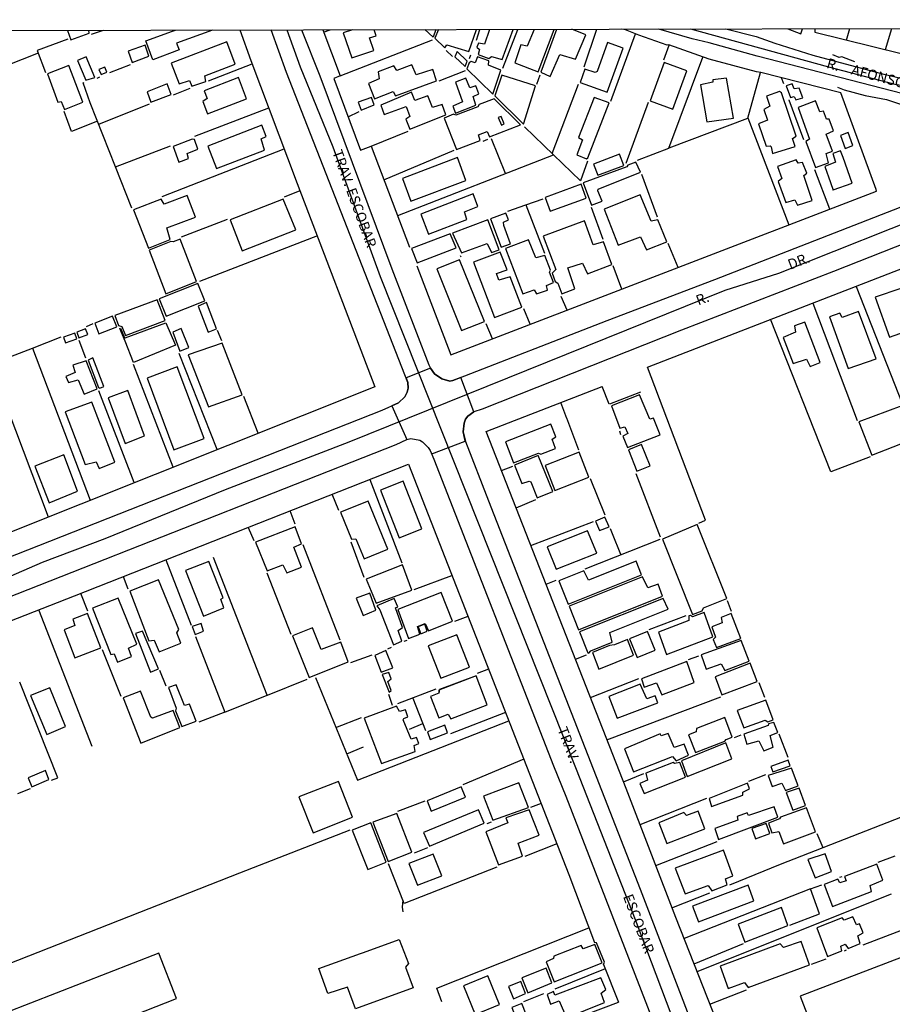
# Model space of a CAD drawing. Units: millimetres. Extents: x 175902 to 180726, y 1665955 to 1668736.
# Drawn here: x 177016 to 177230, y 1668490 to 1668731 of the extents above; entities that cross this region are included whole.
import ezdxf
from ezdxf.enums import TextEntityAlignment as Align

# ---------------------------------------------------------------- set-up
doc = ezdxf.new("R2010")
doc.units = ezdxf.units.MM
for name, color, linetype in [('V-CRUZAMENTO', 1, 'Continuous'), ('V-EDIFICACAO', 2, 'Continuous'), ('V-EIXO_DE_LOGRADOURO', 3, 'Continuous'), ('V-LOTE', 1, 'Continuous'), ('V-NOME_DOS_LOGRADOUROS', 7, 'Continuous'), ('V-QUADRA', 6, 'Continuous'), ('V-TESTADA', 141, 'Continuous'), ('V-VALETA', 6, 'Continuous'), ('X-LIMITE_5000', 7, 'Continuous')]:
    doc.layers.add(name, color=color, linetype=linetype)

msp = doc.modelspace()

# ---------------------------------------------------------------- linework, layer by layer
at = {"layer": 'V-CRUZAMENTO'}
msp.add_lwpolyline([(177127.34, 1668635.43), (177124.08, 1668643.8), (177122.18, 1668643.06), (177121.44, 1668642.97), (177119.45, 1668643.5), (177117.68, 1668644.71), (177116.66, 1668646.11), (177110.71, 1668643.78), (177111.16, 1668642.63), (177111.25, 1668641.23), (177111.01, 1668640.21), (177110.38, 1668639.08), (177108.85, 1668637.62), (177107.25, 1668636.91), (177110.89, 1668628.66), (177111.87, 1668628.92), (177114.05, 1668628.53), (177114.73, 1668628.13), (177116.15, 1668626.73), (177116.64, 1668625.99), (177117, 1668625.12), (177125.22, 1668628.29), (177124.71, 1668630.55), (177124.96, 1668632.7), (177125.3, 1668633.67), (177125.83, 1668634.37)], close=True, dxfattribs=at)
at = {"layer": 'V-EDIFICACAO'}
for points in [[(177027.84, 1668728.77), (177028.65, 1668726.46), (177033.18, 1668728.08), (177033.05, 1668728.78)], [(177063.33, 1668728.84), (177054.56, 1668725.67), (177055.23, 1668723.99), (177048.76, 1668721.52), (177047, 1668726.23), (177053.55, 1668728.57), (177054.26, 1668728.83)], [(177097.61, 1668728.92), (177095.34, 1668728.18), (177097.47, 1668722.04), (177102.87, 1668723.87), (177101.8, 1668726.92), (177103.43, 1668727.44), (177102.93, 1668728.93)], [(177118.01, 1668728.96), (177117.33, 1668727.1), (177115.32, 1668728.95)], [(177118.67, 1668728.96), (177117.75, 1668726.82), (177120.19, 1668724.46), (177120.66, 1668725.19), (177126.09, 1668723.63), (177127.92, 1668728.98)], [(177131.12, 1668728.99), (177129.93, 1668725.41), (177128.42, 1668725.64), (177128.04, 1668724.63), (177128.67, 1668724.06), (177128.38, 1668722.88), (177130.98, 1668721.89), (177131.65, 1668722.4), (177134.22, 1668721.63), (177136.95, 1668729)], [(177142.06, 1668729.01), (177140.39, 1668724.94), (177138.84, 1668725.23), (177137.3, 1668720.84), (177143.08, 1668718.62), (177146.97, 1668729.02)], [(177147.55, 1668729.02), (177143.67, 1668718.55), (177145.94, 1668717.47), (177148.35, 1668722.84), (177152.16, 1668721.76), (177154.7, 1668727.67), (177151.27, 1668729.03)]]:
    msp.add_lwpolyline(points, dxfattribs=at)
for points in [[(177053.24, 1668720.76), (177055.16, 1668715.67), (177057.73, 1668716.48), (177058.28, 1668715.11), (177061.69, 1668716.28), (177061.51, 1668717.66), (177068.93, 1668720.5), (177066.83, 1668725.95), (177053.24, 1668720.76)], [(177157.46, 1668718.74), (177157.01, 1668718.45), (177154.48, 1668719.29), (177153.3, 1668716.03), (177159.95, 1668713.64), (177163.82, 1668724.4), (177160.04, 1668725.78), (177157.46, 1668718.74)], [(177042.7, 1668723.66), (177043.72, 1668720.91), (177047.79, 1668722.46), (177046.84, 1668725.17), (177042.7, 1668723.66)], [(177123.25, 1668723.62), (177122.69, 1668722.31), (177125.14, 1668719.93), (177125.7, 1668721.22), (177123.25, 1668723.62)], [(177030.35, 1668721.39), (177032.38, 1668716.56), (177034.52, 1668717.23), (177032.42, 1668722.32), (177030.35, 1668721.39)], [(177128.16, 1668722.3), (177127.6, 1668720.83), (177126.61, 1668721.11), (177126.17, 1668720.86), (177125.62, 1668719.39), (177131.95, 1668713.18), (177133.89, 1668718.99), (177130.9, 1668720.27), (177130.96, 1668721.32), (177128.16, 1668722.3)], [(177028.22, 1668720.16), (177022.96, 1668718.13), (177025.5, 1668711.23), (177026.3, 1668711.34), (177027.1, 1668709.4), (177031.61, 1668711.19), (177028.22, 1668720.16)], [(177035.57, 1668719.19), (177036.09, 1668717.94), (177037.51, 1668718.51), (177036.99, 1668719.8), (177035.57, 1668719.19)], [(177113.23, 1668717.85), (177112.13, 1668720.35), (177108.44, 1668718.95), (177107.71, 1668720.05), (177103.9, 1668718.61), (177104.14, 1668716.92), (177101.55, 1668715.77), (177103.03, 1668711.99), (177107.53, 1668713.77), (177108.11, 1668712.72), (177118.17, 1668716.41), (177117.24, 1668719.23), (177113.23, 1668717.85)], [(177173.91, 1668720.92), (177170.46, 1668711.52), (177175.98, 1668709.49), (177179.45, 1668718.89), (177173.91, 1668720.92)], [(177061.34, 1668713.99), (177062.01, 1668712.06), (177061, 1668711.33), (177062.14, 1668708.35), (177071.69, 1668712.01), (177069.68, 1668717.21), (177061.34, 1668713.99)], [(177125.32, 1668717.08), (177122.78, 1668716.11), (177124.55, 1668711.29), (177122.18, 1668710.23), (177122.82, 1668708.55), (177127.82, 1668710.48), (177127.11, 1668712.56), (177128.54, 1668713.25), (177127.8, 1668715.17), (177126.3, 1668714.71), (177125.32, 1668717.08)], [(177134.13, 1668717.84), (177132.42, 1668712.72), (177139.44, 1668705.8), (177142.39, 1668715.16), (177134.13, 1668717.84)], [(177185.77, 1668716.7), (177185.82, 1668716.09), (177182.77, 1668715.42), (177184.35, 1668706.39), (177190.83, 1668707.31), (177189.17, 1668717.06), (177185.77, 1668716.7)], [(177047.33, 1668713.75), (177048.28, 1668711.2), (177053.22, 1668713.09), (177052.22, 1668715.68), (177047.33, 1668713.75)], [(177202.56, 1668713.45), (177202.14, 1668713.77), (177198.95, 1668712.7), (177199.7, 1668710.26), (177198.27, 1668709.41), (177199.15, 1668706.81), (177196.99, 1668705.9), (177198.83, 1668700.45), (177199.79, 1668700.5), (177200.06, 1668700.28), (177200.4, 1668698.61), (177205.9, 1668700.33), (177205.27, 1668702.28), (177206.16, 1668702.89), (177202.56, 1668713.45)], [(177206.94, 1668714.66), (177205.71, 1668714.5), (177205.16, 1668715.72), (177203.75, 1668715.21), (177204.76, 1668712.36), (177205.67, 1668712.58), (177206.09, 1668711.74), (177207.8, 1668712.29), (177206.94, 1668714.66)], [(177098.96, 1668711.21), (177099.72, 1668709.28), (177102.9, 1668710.52), (177102.23, 1668712.37), (177098.96, 1668711.21)], [(177117.17, 1668709.92), (177116.06, 1668712.74), (177112.86, 1668711.61), (177112.03, 1668713.64), (177104.52, 1668710.49), (177105.36, 1668708.17), (177110.74, 1668710.12), (177111.65, 1668707.71), (177110.68, 1668707.04), (177111.61, 1668704.56), (177120.49, 1668708.1), (177119.54, 1668710.67), (177117.17, 1668709.92)], [(177122.87, 1668708), (177122.31, 1668708.25), (177120.06, 1668707.31), (177123.1, 1668699.64), (177128.82, 1668701.8), (177128.42, 1668703.23), (177130.54, 1668704), (177131.12, 1668702.7), (177138.73, 1668705.67), (177132.31, 1668712.03), (177128.6, 1668710.67), (177128.29, 1668710.08), (177122.87, 1668708)], [(177156.75, 1668712.38), (177152.92, 1668702.58), (177153.93, 1668701.95), (177152.54, 1668698.3), (177154.84, 1668697.35), (177155.21, 1668697.57), (177160.39, 1668711.06), (177156.75, 1668712.38)], [(177210.94, 1668711.52), (177206.67, 1668709.91), (177209.47, 1668702.16), (177208.55, 1668701.61), (177210.9, 1668695.18), (177214.13, 1668696.37), (177213.51, 1668698.6), (177215.03, 1668699.24), (177213.51, 1668703.4), (177215.28, 1668704.2), (177214.22, 1668707.02), (177213.6, 1668707.04), (177212.84, 1668708.96), (177212.01, 1668708.85), (177210.94, 1668711.52)], [(177133.99, 1668707.72), (177133.26, 1668707.42), (177134.06, 1668705.54), (177134.7, 1668705.86), (177133.99, 1668707.72)], [(177062.23, 1668700.43), (177064.35, 1668694.93), (177076.1, 1668699.48), (177075.22, 1668702.2), (177076.45, 1668702.81), (177075.42, 1668705.55), (177062.23, 1668700.43)], [(177058.34, 1668702.12), (177053.71, 1668700.35), (177055.14, 1668696.54), (177057.51, 1668697.43), (177057.18, 1668698.68), (177059.8, 1668699.69), (177058.95, 1668702.08), (177058.34, 1668702.12)], [(177217.03, 1668703.01), (177218.13, 1668699.89), (177220.04, 1668700.59), (177218.93, 1668703.75), (177217.03, 1668703.01)], [(177214.56, 1668691.54), (177215.21, 1668689.71), (177215.23, 1668689.72), (177219.88, 1668691.41), (177217.67, 1668697.63), (177217.01, 1668699.3), (177215.16, 1668698.61), (177215.84, 1668696.49), (177213.16, 1668695.42), (177214.56, 1668691.53)], [(177109.83, 1668692.55), (177111.87, 1668686.94), (177125.35, 1668692.01), (177123.29, 1668697.63), (177109.83, 1668692.55)], [(177156.62, 1668696.07), (177157.68, 1668693.32), (177163.99, 1668695.72), (177162.92, 1668698.44), (177156.62, 1668696.07)], [(177206.63, 1668696.25), (177206.14, 1668697.08), (177201.58, 1668695.5), (177202.67, 1668692.49), (177201.79, 1668691.75), (177203.63, 1668686.63), (177205.88, 1668687.32), (177206.52, 1668685.97), (177210.1, 1668687.18), (177208.03, 1668693.24), (177208.75, 1668693.79), (177207.76, 1668696.4), (177206.63, 1668696.25)], [(177154.07, 1668691.5), (177156.12, 1668685.97), (177158.69, 1668686.95), (177157.64, 1668689.54), (177157.75, 1668689.89), (177168.12, 1668694.06), (177166.95, 1668696.53), (177164.99, 1668695.76), (177164.71, 1668695.39), (177154.07, 1668691.5)], [(177144.73, 1668687.87), (177145.94, 1668684.5), (177154.77, 1668687.75), (177153.58, 1668691.13), (177144.73, 1668687.87)], [(177044.06, 1668684.84), (177047.68, 1668675.48), (177052.97, 1668677.57), (177052.14, 1668680.44), (177059.21, 1668683.06), (177057.13, 1668688.38), (177051.55, 1668686.22), (177050.78, 1668687.49), (177044.06, 1668684.84)], [(177067.67, 1668682.37), (177070.65, 1668674.8), (177083.71, 1668679.93), (177080.68, 1668687.49), (177067.67, 1668682.37)], [(177114.34, 1668683.83), (177116.24, 1668678.92), (177125.56, 1668682.49), (177125.03, 1668684.38), (177128.32, 1668685.67), (177127.12, 1668688.76), (177114.34, 1668683.83)], [(177168, 1668688.55), (177159.16, 1668685.03), (177162.66, 1668676.2), (177168.09, 1668678.28), (177169.55, 1668675.06), (177174.52, 1668677.05), (177172.36, 1668682.45), (177170.71, 1668682.1), (177168, 1668688.55)], [(177122.11, 1668679.11), (177124.26, 1668674.3), (177130.59, 1668676.66), (177131.59, 1668674.39), (177133.51, 1668675.11), (177130.69, 1668682.43), (177122.11, 1668679.11)], [(177134.62, 1668681.01), (177134.58, 1668681.8), (177135.8, 1668682.39), (177135.14, 1668684.05), (177131.35, 1668682.68), (177134.01, 1668675.69), (177136.31, 1668676.53), (177134.62, 1668681.01)], [(177144.3, 1668678.41), (177147.35, 1668670.23), (177146.47, 1668669.33), (177147.24, 1668667.31), (177147.86, 1668666.92), (177148.82, 1668664.31), (177152.02, 1668665.49), (177150.3, 1668670.63), (177153.89, 1668671.82), (177155.15, 1668669.2), (177161.06, 1668671.49), (177159.03, 1668677.01), (177156.54, 1668676.29), (177154.36, 1668682.15), (177144.3, 1668678.41)], [(177055.48, 1668677.68), (177053.72, 1668677.01), (177053.16, 1668677.08), (177047.88, 1668674.99), (177051.97, 1668664.31), (177059.45, 1668667.33), (177055.48, 1668677.68)], [(177112.08, 1668675.37), (177113.41, 1668671.91), (177122.98, 1668675.54), (177121.48, 1668678.95), (177112.08, 1668675.37)], [(177140.7, 1668677.51), (177135.05, 1668675.4), (177139.26, 1668664.27), (177142.06, 1668665.32), (177142.67, 1668664.27), (177145.35, 1668665.23), (177145.11, 1668666.32), (177146.76, 1668667.05), (177145.83, 1668669.63), (177146.03, 1668670.07), (177144.68, 1668673.67), (177142.49, 1668673.1), (177140.7, 1668677.51)], [(177133.39, 1668667.68), (177132.88, 1668669.25), (177135.42, 1668670.2), (177133.73, 1668674.52), (177127.19, 1668672.04), (177132.37, 1668658.53), (177139.03, 1668661.02), (177136.23, 1668668.45), (177133.39, 1668667.68)], [(177123.77, 1668672.63), (177118.27, 1668670.42), (177124.28, 1668655.31), (177129.9, 1668657.53), (177123.77, 1668672.63)], [(177050.3, 1668663.06), (177051.98, 1668658.84), (177061.5, 1668662.61), (177059.8, 1668666.84), (177050.3, 1668663.06)], [(177225.48, 1668663.49), (177229.01, 1668653.74), (177234.04, 1668655.52), (177233.81, 1668656.84), (177234.98, 1668657.43), (177231.83, 1668665.58), (177225.48, 1668663.49)], [(177039.43, 1668659.03), (177040.32, 1668656.56), (177041.19, 1668656.32), (177042.07, 1668654.08), (177051.73, 1668657.74), (177049.78, 1668662.85), (177039.43, 1668659.03)], [(177061.87, 1668662.18), (177059.81, 1668661.32), (177062.3, 1668654.89), (177064.35, 1668655.77), (177061.87, 1668662.18)], [(177034.55, 1668657.15), (177035.52, 1668654.55), (177039.93, 1668656.21), (177038.89, 1668658.83), (177034.55, 1668657.15)], [(177217.47, 1668658.54), (177216.87, 1668659.56), (177214.32, 1668658.67), (177218.93, 1668646.01), (177225.73, 1668648.44), (177221.47, 1668659.97), (177217.47, 1668658.54)], [(177041.97, 1668653.52), (177051.95, 1668657.21), (177054.28, 1668651.76), (177044.01, 1668647.54), (177042.01, 1668652.73), (177040.65, 1668655.81), (177040.81, 1668655.88), (177041.83, 1668653.52), (177041.98, 1668653.52)], [(177208.27, 1668657.38), (177205.75, 1668656.45), (177206.02, 1668654.93), (177203.02, 1668653.63), (177205.45, 1668647.26), (177208.73, 1668648.34), (177209.57, 1668646.52), (177212.06, 1668647.53), (177208.27, 1668657.38)], [(177026.86, 1668653.69), (177027.39, 1668652.33), (177030.12, 1668653.3), (177029.64, 1668654.72), (177026.86, 1668653.69)], [(177030.13, 1668654.91), (177030.68, 1668653.53), (177032.84, 1668654.34), (177032.31, 1668655.72), (177030.13, 1668654.91)], [(177055.67, 1668655.85), (177053.61, 1668654.95), (177055.32, 1668650.26), (177057.59, 1668651.19), (177055.67, 1668655.85)], [(177057.43, 1668649.34), (177062.41, 1668636.63), (177070.59, 1668639.58), (177065.69, 1668652.25), (177057.43, 1668649.34)], [(177034.06, 1668648.68), (177032.94, 1668648.06), (177035.48, 1668641.41), (177035.8, 1668641.22), (177036.75, 1668641.63), (177034.06, 1668648.68)], [(177029.2, 1668646.84), (177029.73, 1668645.08), (177027.46, 1668644.08), (177028.08, 1668642.57), (177030.51, 1668643.29), (177031.93, 1668639.73), (177035.09, 1668641.03), (177032.46, 1668647.95), (177029.2, 1668646.84)], [(177054.7, 1668646.43), (177047.37, 1668643.64), (177053.92, 1668626.1), (177061.29, 1668628.92), (177054.7, 1668646.43)], [(177037.78, 1668638.88), (177041.97, 1668627.71), (177046.72, 1668629.54), (177042.61, 1668640.63), (177037.78, 1668638.88)], [(177167.87, 1668639.57), (177160.95, 1668636.9), (177163.03, 1668631.4), (177164.26, 1668631.74), (177165.01, 1668630.1), (177163.79, 1668629.46), (177164.91, 1668626.7), (177172.91, 1668629.81), (177171.3, 1668633.89), (177170.33, 1668633.62), (177167.87, 1668639.57)], [(177027.33, 1668635.44), (177032.21, 1668622.51), (177034.88, 1668623.16), (177035.64, 1668621.56), (177039.42, 1668623.08), (177033.82, 1668637.79), (177027.33, 1668635.44)], [(177221.54, 1668632.99), (177224.7, 1668624.87), (177235.15, 1668628.88), (177232.01, 1668636.94), (177221.54, 1668632.99)], [(177135.08, 1668628.07), (177137.03, 1668622.96), (177143.13, 1668625.33), (177143.72, 1668625.08), (177147.31, 1668626.48), (177146.5, 1668628.75), (177147.35, 1668629.28), (177146.12, 1668632.39), (177135.08, 1668628.07)], [(177165.11, 1668626.16), (177167.17, 1668620.88), (177170.42, 1668622.21), (177168.33, 1668627.45), (177165.11, 1668626.16)], [(177019.86, 1668622.14), (177023.4, 1668613.15), (177030.34, 1668616.01), (177026.98, 1668624.93), (177019.86, 1668622.14)], [(177143.06, 1668624.73), (177137.26, 1668622.38), (177139.05, 1668617.86), (177140.84, 1668618.49), (177141.24, 1668618.28), (177142.84, 1668614.42), (177146.63, 1668615.94), (177143.06, 1668624.73)], [(177144.73, 1668622.3), (177147.15, 1668616.17), (177155.46, 1668619.44), (177153.05, 1668625.54), (177144.73, 1668622.3)], [(177104.48, 1668616.24), (177109, 1668604.57), (177114.54, 1668606.83), (177110, 1668618.45), (177104.48, 1668616.24)], [(177101.44, 1668613.61), (177094.71, 1668610.87), (177097.34, 1668604.24), (177098.44, 1668604.35), (177100.5, 1668599.48), (177106.26, 1668601.85), (177101.44, 1668613.61)], [(177159.38, 1668609.65), (177157.08, 1668608.72), (177158.04, 1668606.4), (177160.39, 1668607.29), (177159.38, 1668609.65)], [(177173.43, 1668604.31), (177180.8, 1668585.85), (177183.17, 1668586.78), (177183.52, 1668587.5), (177189.22, 1668589.73), (177181.98, 1668607.83), (177173.43, 1668604.31)], [(177073.87, 1668603.57), (177076.69, 1668596.51), (177080.58, 1668597.99), (177081.55, 1668596), (177085.11, 1668597.41), (177083.29, 1668602.35), (177085.15, 1668603.14), (177083.62, 1668607.32), (177073.87, 1668603.57)], [(177145.28, 1668602.39), (177147.47, 1668596.94), (177157.37, 1668600.85), (177155.14, 1668606.35), (177145.28, 1668602.39)], [(177056.74, 1668596.61), (177061.14, 1668585.47), (177066.13, 1668587.44), (177065.42, 1668589.57), (177065.93, 1668589.89), (177062.43, 1668598.84), (177056.74, 1668596.61)], [(177154.2, 1668596.56), (177148.08, 1668594.12), (177150.42, 1668588.4), (177168.37, 1668595.57), (177167, 1668598.87), (177155.33, 1668594.21), (177154.2, 1668596.56)], [(177100.95, 1668594.48), (177103.37, 1668588.65), (177112.09, 1668591.8), (177109.81, 1668597.97), (177100.95, 1668594.48)], [(177050.16, 1668594.33), (177043.13, 1668591.58), (177047.75, 1668579.39), (177049.06, 1668579.56), (177050.29, 1668576.68), (177055.64, 1668578.82), (177054.63, 1668581.4), (177055.09, 1668582.17), (177050.16, 1668594.33)], [(177150.64, 1668587.88), (177152.94, 1668582.11), (177173.5, 1668590.33), (177172.4, 1668593.23), (177169.84, 1668592.35), (177168.56, 1668595.05), (177150.64, 1668587.88)], [(177098.53, 1668589.85), (177100.2, 1668585.64), (177103.36, 1668586.94), (177101.83, 1668591.09), (177098.53, 1668589.85)], [(177108.68, 1668587.04), (177111.33, 1668579.99), (177114.11, 1668581.02), (177113.48, 1668582.93), (177115.38, 1668583.65), (177116.17, 1668581.82), (177122.05, 1668584.18), (177119.34, 1668591.22), (177108.68, 1668587.04)], [(177040.25, 1668589.87), (177033.95, 1668587.4), (177038.46, 1668576.08), (177039.29, 1668576.22), (177040.12, 1668574.17), (177043.54, 1668575.53), (177042.83, 1668577.59), (177044.82, 1668578.57), (177040.25, 1668589.87)], [(177103.59, 1668587.98), (177104.26, 1668586.97), (177107.67, 1668578.46), (177109.72, 1668579.31), (177108.8, 1668581.92), (177109.83, 1668582.64), (177108.1, 1668587.44), (177108.68, 1668587.72), (177107.81, 1668589.79), (177103.59, 1668587.98)], [(177153.18, 1668581.57), (177155.17, 1668576.44), (177155.45, 1668576.38), (177155.96, 1668576.97), (177161.19, 1668579.09), (177160.58, 1668581.42), (177174.82, 1668587.18), (177173.62, 1668589.79), (177153.18, 1668581.57)], [(177032.75, 1668586.1), (177029.16, 1668584.68), (177029.69, 1668583.13), (177027.03, 1668582.06), (177029.67, 1668575.24), (177036.02, 1668577.7), (177032.75, 1668586.1)], [(177180.8, 1668585.26), (177180.31, 1668585.63), (177179.89, 1668585.5), (177179.93, 1668584.41), (177172.45, 1668581.51), (177174.41, 1668576.08), (177185.82, 1668580.42), (177183.64, 1668586.31), (177180.8, 1668585.26)], [(177187.81, 1668585.12), (177188.03, 1668583.78), (177185.53, 1668582.8), (177186.42, 1668580.26), (177185.87, 1668579.71), (177186.65, 1668577.74), (177192.61, 1668579.97), (177190.31, 1668586.05), (177187.81, 1668585.12)], [(177058.37, 1668582.89), (177059.13, 1668580.97), (177061.19, 1668581.78), (177060.55, 1668583.64), (177058.37, 1668582.89)], [(177046.26, 1668581.73), (177044.49, 1668581.17), (177048.15, 1668571.75), (177050.16, 1668572.58), (177046.26, 1668581.73)], [(177089.91, 1668577.25), (177087.85, 1668582.57), (177082.95, 1668580.62), (177087, 1668570.4), (177096.57, 1668574.23), (177094.73, 1668579.05), (177089.91, 1668577.25)], [(177113.68, 1668582.86), (177114.37, 1668581.09), (177115.91, 1668581.74), (177115.29, 1668583.44), (177113.68, 1668582.86)], [(177165.41, 1668579.9), (177167.27, 1668575.32), (177171.64, 1668577.1), (177169.81, 1668581.67), (177165.41, 1668579.9)], [(177123.11, 1668580.87), (177116.15, 1668578.15), (177119.22, 1668570.27), (177126.21, 1668572.94), (177123.11, 1668580.87)], [(177160.52, 1668578.27), (177156.32, 1668576.53), (177157.91, 1668572.48), (177166.41, 1668575.92), (177164.87, 1668579.73), (177161.72, 1668578.46), (177160.52, 1668578.27)], [(177182.91, 1668575.99), (177184.13, 1668572.49), (177187.84, 1668573.79), (177188.7, 1668572.14), (177194.66, 1668574.43), (177192.72, 1668579.47), (177182.91, 1668575.99)], [(177105.77, 1668577.01), (177103.08, 1668575.84), (177104.66, 1668571.71), (177107.44, 1668572.77), (177105.77, 1668577.01)], [(177168.3, 1668570.12), (177168.97, 1668568.1), (177172.02, 1668569.11), (177173.29, 1668566.23), (177181.23, 1668569.22), (177179.43, 1668574.33), (177168.3, 1668570.12)], [(177104.86, 1668571.13), (177106.61, 1668566.83), (177107.1, 1668567.23), (177106.26, 1668569.47), (177107.1, 1668570.07), (177106.51, 1668571.62), (177104.86, 1668571.13)], [(177186.34, 1668570.62), (177188.02, 1668566.2), (177196.6, 1668569.47), (177194.92, 1668573.91), (177186.34, 1668570.62)], [(177118.93, 1668567.46), (177118.7, 1668566.59), (177116.66, 1668565.76), (177118.74, 1668560.6), (177121.02, 1668561.43), (177121.64, 1668560.29), (177130.57, 1668563.78), (177127.86, 1668570.84), (177118.93, 1668567.46)], [(177118.75, 1668567.37), (177118.7, 1668566.59), (177116.66, 1668565.76), (177118.74, 1668560.6), (177121.02, 1668561.43), (177121.64, 1668560.29), (177130.57, 1668563.78), (177127.86, 1668570.84), (177118.75, 1668567.37)], [(177018.84, 1668566), (177022.84, 1668556.51), (177027.42, 1668558.45), (177023.58, 1668567.94), (177018.84, 1668566)], [(177048.26, 1668560.69), (177045.75, 1668567.07), (177041.52, 1668565.45), (177045.83, 1668554.39), (177055.39, 1668558.17), (177053.73, 1668562.36), (177048.71, 1668560.46), (177048.26, 1668560.69)], [(177056.5, 1668563.61), (177054.44, 1668568.63), (177052.61, 1668568.01), (177054.45, 1668562.95), (177054.33, 1668562.31), (177055.86, 1668558.45), (177059.38, 1668559.72), (177057.76, 1668563.91), (177056.5, 1668563.61)], [(177168.02, 1668568.77), (177160.35, 1668565.81), (177162.37, 1668560.46), (177172.3, 1668564.2), (177171.7, 1668565.91), (177169.66, 1668565.22), (177168.02, 1668568.77)], [(177191.73, 1668562.39), (177193.4, 1668558.12), (177198.62, 1668559.98), (177199.26, 1668559.57), (177200.55, 1668560.06), (177198.73, 1668564.87), (177191.73, 1668562.39)], [(177100.44, 1668560.48), (177104.7, 1668549.38), (177112.92, 1668552.32), (177112.71, 1668553.76), (177113.85, 1668554.32), (177113.29, 1668555.74), (177112, 1668555.32), (177110.04, 1668560.06), (177110.18, 1668560.41), (177111.18, 1668560.82), (177110.54, 1668562.54), (177109.12, 1668562.12), (177108.37, 1668563.42), (177100.44, 1668560.48)], [(177181.77, 1668557.95), (177181.72, 1668557.15), (177179.85, 1668556.42), (177181.51, 1668552.05), (177188.73, 1668554.86), (177189.01, 1668555.26), (177190.52, 1668555.87), (177188.72, 1668560.65), (177181.77, 1668557.95)], [(177115.95, 1668557.17), (177116.6, 1668555.3), (177120.89, 1668556.86), (177120.21, 1668558.79), (177115.95, 1668557.17)], [(177193.35, 1668556.54), (177194.11, 1668554.13), (177197.05, 1668554.97), (177198.23, 1668552.52), (177200.55, 1668553.38), (177199.85, 1668556.25), (177201.68, 1668556.97), (177200.7, 1668559.43), (177199.44, 1668559.09), (177199.35, 1668558.72), (177193.35, 1668556.54)], [(177173.18, 1668556.14), (177172.88, 1668556.67), (177164.17, 1668553), (177166.39, 1668547.38), (177175.91, 1668551.11), (177176.82, 1668550.01), (177179.83, 1668551.39), (177178.79, 1668554.16), (177176.35, 1668553.33), (177174.89, 1668556.69), (177173.18, 1668556.14)], [(177178.1, 1668550.08), (177179.54, 1668546.24), (177190.45, 1668550.54), (177189, 1668554.42), (177178.1, 1668550.08)], [(177199.98, 1668548.69), (177200.45, 1668547.33), (177204.72, 1668548.8), (177204.21, 1668550.22), (177199.98, 1668548.69)], [(177018.24, 1668545.92), (177019.15, 1668543.69), (177023.33, 1668545.44), (177022.45, 1668547.66), (177018.24, 1668545.92)], [(177176.11, 1668549.66), (177169.43, 1668547.06), (177169.8, 1668545.34), (177167.91, 1668544.51), (177168.95, 1668542.04), (177179.07, 1668546.02), (177177.7, 1668549.65), (177176.42, 1668549.38), (177176.11, 1668549.66)], [(177199.29, 1668546.47), (177200.33, 1668543.75), (177202.7, 1668544.57), (177203.56, 1668542.8), (177206.66, 1668543.96), (177205, 1668548.28), (177199.29, 1668546.47)], [(177084.48, 1668541.26), (177087.97, 1668532.44), (177097.63, 1668536.24), (177094.19, 1668545), (177084.48, 1668541.26)], [(177115.9, 1668540.25), (177116.89, 1668537.74), (177125.23, 1668541.18), (177124.23, 1668543.64), (177115.9, 1668540.25)], [(177129.66, 1668541.41), (177131.96, 1668535.54), (177140.68, 1668538.6), (177138.32, 1668544.64), (177129.66, 1668541.41)], [(177184.86, 1668540.79), (177185.49, 1668538.9), (177193.11, 1668541.61), (177193.09, 1668542.41), (177194.78, 1668543.16), (177194.26, 1668544.57), (177184.86, 1668540.79)], [(177203.7, 1668542.27), (177205.37, 1668537.96), (177208.49, 1668539.11), (177206.91, 1668543.34), (177203.7, 1668542.27)], [(177115.01, 1668532.54), (177116.47, 1668529.17), (177129.86, 1668534.79), (177128.44, 1668538.07), (177115.01, 1668532.54)], [(177135.13, 1668536.07), (177135.63, 1668534.88), (177130.21, 1668532.67), (177133.3, 1668524.58), (177139.19, 1668526.71), (177138.12, 1668529.93), (177143.27, 1668531.85), (177140.87, 1668538.07), (177135.13, 1668536.07)], [(177194.55, 1668536.64), (177194.16, 1668537.31), (177191.78, 1668536.43), (177191.88, 1668535.54), (177186.26, 1668533.45), (177187.14, 1668530.82), (177201.73, 1668536.26), (177200.81, 1668538.8), (177194.55, 1668536.64)], [(177202.36, 1668536.29), (177202.11, 1668535.83), (177199.37, 1668534.77), (177200.2, 1668532.46), (177201.91, 1668532.75), (177203.04, 1668529.76), (177210.87, 1668532.66), (177208.69, 1668538.51), (177202.36, 1668536.29)], [(177102.61, 1668535.05), (177106.36, 1668525.43), (177112.11, 1668527.67), (177108.45, 1668537.14), (177102.61, 1668535.05)], [(177172.54, 1668534.91), (177174.51, 1668529.81), (177183.86, 1668533.41), (177182.2, 1668537.69), (177179.31, 1668536.64), (177178.72, 1668537.4), (177172.54, 1668534.91)], [(177102.07, 1668534.85), (177097.56, 1668533.08), (177101.34, 1668523.44), (177105.83, 1668525.23), (177102.07, 1668534.85)], [(177195.3, 1668533.45), (177196.19, 1668530.96), (177199.7, 1668532.24), (177198.8, 1668534.67), (177195.3, 1668533.45)], [(177111.4, 1668524.89), (177113.54, 1668519.62), (177119.46, 1668521.92), (177117.36, 1668527.18), (177111.4, 1668524.89)], [(177176.57, 1668523.81), (177179.02, 1668517.53), (177184.62, 1668519.56), (177185.54, 1668518.26), (177189.29, 1668519.74), (177188.88, 1668521.17), (177190.66, 1668521.92), (177188.37, 1668528.16), (177176.57, 1668523.81)], [(177209.05, 1668525.86), (177210.8, 1668521.44), (177214.86, 1668522.98), (177213.28, 1668527.25), (177209.05, 1668525.86)], [(177218.02, 1668521.73), (177218.38, 1668520.69), (177216.86, 1668520.17), (177216.38, 1668521.09), (177213.06, 1668519.76), (177215.05, 1668514.39), (177224.58, 1668518.1), (177224.25, 1668519.57), (177227.38, 1668520.83), (177225.95, 1668524.79), (177218.02, 1668521.73)], [(177180.84, 1668514.51), (177182.26, 1668510.69), (177195.8, 1668515.79), (177194.44, 1668519.61), (177180.84, 1668514.51)], [(177191.95, 1668510.04), (177193.63, 1668505.69), (177204.13, 1668509.78), (177202.55, 1668514.12), (177191.95, 1668510.04)], [(177211.22, 1668509.19), (177213.82, 1668502.16), (177217.33, 1668503.54), (177217.08, 1668504.73), (177218.14, 1668505.21), (177218.93, 1668504.15), (177221.82, 1668505.35), (177221.28, 1668507.19), (177222.55, 1668507.96), (177221.71, 1668510.12), (177220.93, 1668509.95), (177220.06, 1668511.88), (177217.94, 1668511.08), (177217.41, 1668511.62), (177211.22, 1668509.19)], [(177100.3, 1668503.18), (177109.04, 1668506.36), (177111.3, 1668500.44), (177110.59, 1668499.55), (177112.45, 1668494.53), (177098.36, 1668489.34), (177096.35, 1668494.64), (177091.61, 1668493.11), (177089.4, 1668499.2), (177099.54, 1668502.92)], [(177154.07, 1668504.04), (177153.59, 1668504.89), (177146.87, 1668502.28), (177146.79, 1668501.66), (177145.03, 1668500.88), (177147, 1668495.93), (177158.69, 1668500.62), (177156.89, 1668505.08), (177154.07, 1668504.04)], [(177203.09, 1668504.33), (177202.23, 1668505.25), (177187.58, 1668499.78), (177189.52, 1668494.37), (177193.56, 1668495.84), (177194.43, 1668494.56), (177209.41, 1668500.13), (177207.42, 1668505.83), (177203.09, 1668504.33)], [(177012.51, 1668488.27), (177017, 1668477.16), (177054.54, 1668491.89), (177050.18, 1668502.96), (177012.51, 1668488.27)], [(177139.08, 1668496.96), (177140.53, 1668493.29), (177146.42, 1668495.69), (177145.02, 1668499.34), (177139.08, 1668496.96)], [(177130.73, 1668497.43), (177124.77, 1668494.97), (177127.64, 1668487.98), (177133.59, 1668490.41), (177130.73, 1668497.43)], [(177147.15, 1668492.71), (177146.8, 1668493.58), (177145.24, 1668492.91), (177146.1, 1668490.51), (177148.18, 1668491.29), (177149.97, 1668487.13), (177159.24, 1668490.88), (177158.47, 1668493.18), (177159.58, 1668494.12), (177158.39, 1668496.97), (177147.15, 1668492.71)], [(177135.81, 1668494.8), (177137.03, 1668491.85), (177139.96, 1668493.09), (177138.83, 1668496.03), (177135.81, 1668494.8)], [(177139.06, 1668490.65), (177136.58, 1668489.7), (177139.38, 1668482.42), (177141.87, 1668483.37), (177139.06, 1668490.65)]]:
    msp.add_lwpolyline(points, close=True, dxfattribs=at)
at = {"layer": 'V-EIXO_DE_LOGRADOURO'}
for points in [[(177081.52, 1668728.88), (177084.82, 1668719.83), (177092.79, 1668700.31), (177104.4, 1668668.52), (177152.36, 1668548), (177166.74, 1668511.19), (177180.82, 1668474.08), (177215.18, 1668384.97)], [(177347.58, 1668687.72), (177293.42, 1668700.14), (177283.8, 1668701.28), (177269.75, 1668706.43), (177240.7, 1668713.61), (177230.37, 1668715.56), (177214.19, 1668719.75), (177180.4, 1668729.09)], [(176865.92, 1668536.32), (176875.94, 1668540.43), (176888.06, 1668545.89), (176900.48, 1668550.98), (176912.83, 1668555.62), (176938.73, 1668566.24), (176964.99, 1668576.04), (176979.06, 1668581.8), (177007.64, 1668592.56), (177021.78, 1668598.69), (177037.05, 1668604.45), (177066.53, 1668616.41), (177096.77, 1668628.07), (177188.81, 1668665.17), (177201.91, 1668669.36), (177242.98, 1668685.66), (177270.59, 1668695.98), (177341.59, 1668724.99), (177347.49, 1668727.14)]]:
    msp.add_lwpolyline(points, dxfattribs=at)
at = {"layer": 'V-LOTE'}
for points in [[(177070.01, 1668728.86), (177072.77, 1668721.4), (177084.08, 1668691.33), (177103.11, 1668641.58), (177013.34, 1668605.75), (176992.47, 1668598.14)], [(177033.76, 1668727.8), (177036.68, 1668728.78)], [(177090.32, 1668728.9), (177094.58, 1668717.65)], [(177090.53, 1668728.35), (177092.18, 1668728.9)], [(177127.94, 1668726.41), (177128.79, 1668728.98)], [(177134.43, 1668719.55), (177138.04, 1668729)], [(177154.31, 1668719.88), (177157.42, 1668729.04)], [(177164.39, 1668728.93), (177163.54, 1668729.05)], [(177217.11, 1668713.49), (177197.57, 1668718.45), (177196.5, 1668718.6), (177184.86, 1668721.73), (177174.99, 1668725.2), (177174.62, 1668725.15), (177167.69, 1668727.59), (177164.39, 1668728.93)], [(177204.16, 1668729.14), (177207.35, 1668727.9)], [(177207.35, 1668727.9), (177207.7, 1668729.14)], [(177210.74, 1668728.34), (177246.07, 1668719.59), (177255.33, 1668717.49), (177280.25, 1668711.24), (177293.66, 1668716.19), (177317.46, 1668725.55), (177327.4, 1668729.4)], [(177210.74, 1668728.34), (177246.07, 1668719.59), (177255.33, 1668717.49), (177280.25, 1668711.24), (177293.66, 1668716.19), (177317.46, 1668725.55), (177327.4, 1668729.4)], [(177210.74, 1668729.15), (177210.74, 1668728.31)], [(177218.47, 1668726.37), (177219.29, 1668729.19)], [(177228.02, 1668724.09), (177229.55, 1668729.19)], [(177027.92, 1668726.65), (177020.42, 1668723.85), (177022.46, 1668718.49)], [(177094.58, 1668717.65), (177117.22, 1668726.46)], [(177160.82, 1668711.48), (177166.87, 1668727.92)], [(177122.12, 1668722.38), (177120.55, 1668723.83)], [(177173.79, 1668721.54), (177175.1, 1668725.16)], [(177020.68, 1668723.16), (176904.41, 1668677.22)], [(177126.27, 1668721.85), (177126.6, 1668722.77)], [(177167.35, 1668697), (177175.02, 1668699.98), (177183.35, 1668722.24)], [(177038.22, 1668718.43), (177043.28, 1668720.41)], [(177062.35, 1668716.42), (177073.06, 1668720.62)], [(177118.82, 1668716.44), (177125.25, 1668718.93)], [(177035.13, 1668717.1), (177035.8, 1668717.36)], [(177094.58, 1668717.65), (177093.01, 1668717.03)], [(177093.02, 1668717.03), (177099.58, 1668699.42)], [(177142.73, 1668715.64), (177143.5, 1668717.91)], [(177197.38, 1668718.4), (177194.29, 1668707.23), (177175.02, 1668699.98)], [(177203.12, 1668715.67), (177202.6, 1668717.17)], [(177039.58, 1668695.37), (177033.41, 1668711.04), (177031.68, 1668715.9), (177031.94, 1668716.05)], [(177053.78, 1668713.01), (177057.86, 1668714.6)], [(177146.46, 1668698.66), (177152.95, 1668715.59)], [(177204.47, 1668711.7), (177204.45, 1668711.74)], [(177208.03, 1668701.95), (177204.48, 1668711.66)], [(177225.81, 1668689.41), (177225.79, 1668689.8), (177217.11, 1668713.49)], [(177035.21, 1668706.55), (177028.83, 1668704.05), (177027.03, 1668708.89)], [(177035.51, 1668705.81), (177047.92, 1668710.77)], [(177059.06, 1668702.89), (177077.13, 1668709.78)], [(177096.51, 1668707.6), (177099.25, 1668708.9)], [(177164.57, 1668696.28), (177170.01, 1668711.16)], [(177194.32, 1668707.34), (177204.4, 1668681.16)], [(177102.16, 1668700.42), (177111.25, 1668704.13)], [(177108.69, 1668683.45), (177146.79, 1668698.33), (177139.73, 1668705.13)], [(177129.55, 1668701.69), (177130.73, 1668702.16)], [(177135.07, 1668693.76), (177131.64, 1668702.25)], [(177043.58, 1668685.29), (177039.58, 1668695.37), (177053.06, 1668700.48)], [(177051.02, 1668688.13), (177080.89, 1668699.8)], [(177099.56, 1668699.46), (177102.16, 1668700.42)], [(177102.14, 1668700.41), (177111.59, 1668675.71)], [(177105.28, 1668692.21), (177122.51, 1668699.48)], [(177155.14, 1668696.74), (177153.44, 1668691.99), (177146.79, 1668698.33)], [(177214.44, 1668685), (177210.77, 1668694.62)], [(177172.22, 1668683.1), (177168.41, 1668693.52)], [(177169.77, 1668646.38), (177246.18, 1668675.98), (177284.58, 1668691.23), (177297.21, 1668688.7)], [(177080.93, 1668688.06), (177084.77, 1668689.57)], [(177113.33, 1668671.16), (177121.67, 1668649.37), (177225.81, 1668689.41)], [(177140.01, 1668686.09), (177144.23, 1668687.51)], [(177135.6, 1668684.54), (177140.04, 1668686.1), (177144.59, 1668674.28)], [(177158.97, 1668677.63), (177156.09, 1668685.43)], [(177055.79, 1668678.27), (177067.02, 1668682.6)], [(177089.01, 1668678.48), (177060.15, 1668667.32)], [(177111.58, 1668675.72), (177111.57, 1668675.69)], [(177177.28, 1668670.71), (177174.86, 1668676.63)], [(177124.18, 1668673.28), (177124.01, 1668673.6)], [(177163.55, 1668665.44), (177161.4, 1668671.12)], [(177220.84, 1668666.13), (177232.08, 1668637.5)], [(177150.11, 1668660.31), (177148.71, 1668663.66)], [(177210.25, 1668662.03), (177221.13, 1668633.31)], [(177141.06, 1668656.86), (177139.5, 1668660.6)], [(177032.55, 1668656.29), (177034.15, 1668657.03)], [(177131.83, 1668653.3), (177130.36, 1668656.98)], [(177224.28, 1668624.39), (177214.66, 1668620.74), (177199.93, 1668658.11)], [(177019.27, 1668650.98), (177026.31, 1668653.78)], [(177065.6, 1668652.79), (177064.56, 1668655.32)], [(177032.38, 1668648.59), (177030.73, 1668652.87)], [(177023.21, 1668609.69), (177009.06, 1668647.1), (177019.27, 1668650.98), (177033.45, 1668613.79)], [(177064.47, 1668626.19), (177055.21, 1668649.74)], [(177053.74, 1668621.9), (177044.01, 1668647.03)], [(177182.4, 1668608.19), (177183.99, 1668608.89), (177169.77, 1668646.38)], [(177314.46, 1668433.55), (177259, 1668411.74), (177219.63, 1668396.46), (177206.86, 1668429.04), (177206.98, 1668434.95), (177176.71, 1668511.71), (177164.61, 1668543.25), (177130.32, 1668630.65), (177158.72, 1668641.62)], [(177160.42, 1668637.3), (177158.72, 1668641.62)], [(177044.19, 1668618.11), (177035.57, 1668640.56)], [(177074.53, 1668630.25), (177070.98, 1668639.17)], [(177150.09, 1668633.82), (177148.61, 1668637.69)], [(177153.01, 1668626.07), (177150.07, 1668633.87)], [(177163.26, 1668629.84), (177163, 1668630.73)], [(176890.21, 1668535.38), (176943.3, 1668556.67), (176946.22, 1668557.64), (176976.87, 1668569.92), (176979.4, 1668570.91), (176979.71, 1668570.91), (177029.58, 1668590.39), (177111.29, 1668622.6), (177150.53, 1668522.25), (177156.81, 1668505.59)], [(177134.05, 1668621.07), (177136.85, 1668622.11)], [(177173, 1668604.73), (177166.99, 1668620.29)], [(177101.82, 1668618.88), (177109.7, 1668598.49)], [(177159.4, 1668610.16), (177155.84, 1668619.07)], [(177094.27, 1668611.26), (177092.66, 1668615.27)], [(177137.67, 1668611.94), (177142.51, 1668613.98)], [(177083.59, 1668607.92), (177082.37, 1668611.21)], [(177141.26, 1668602.76), (177156.59, 1668608.62)], [(177072.07, 1668607.15), (177073.43, 1668603.93)], [(177161.24, 1668605.55), (177160.72, 1668606.82)], [(177163.31, 1668600.51), (177161.24, 1668605.55)], [(177100.49, 1668594.87), (177097.28, 1668603.56)], [(177154.51, 1668596.99), (177172.92, 1668604.3)], [(177094.63, 1668579.6), (177085.57, 1668602.86)], [(177051.92, 1668599.22), (177058.12, 1668583.24)], [(177066.37, 1668561.96), (177076.75, 1668566.12), (177063.61, 1668599.76)], [(177082.58, 1668580.98), (177076.71, 1668595.99)], [(177042.73, 1668592.03), (177041.55, 1668595.1)], [(177112.74, 1668591.95), (177121.91, 1668595.42)], [(177145.04, 1668593.25), (177147.41, 1668594.24)], [(177032.83, 1668586.63), (177031.14, 1668591.02)], [(177190.38, 1668586.55), (177189.36, 1668589.15)], [(177033.9, 1668553.55), (177020.82, 1668587)], [(177125.86, 1668585.35), (177122.61, 1668584.14)], [(177170.17, 1668582.16), (177179.26, 1668585.58)], [(177059.16, 1668580.46), (177066.38, 1668561.94), (177060.04, 1668559.52)], [(177110.24, 1668579.3), (177110.95, 1668579.55)], [(177040.98, 1668565.76), (177036.46, 1668577.19)], [(177106.23, 1668577.48), (177107.19, 1668577.88)], [(177097.17, 1668574.11), (177102.44, 1668576.01)], [(177152.16, 1668574.95), (177154.88, 1668575.97)], [(177179.81, 1668574.82), (177182.36, 1668575.77)], [(177052.03, 1668568.32), (177050.49, 1668572.13)], [(177130.88, 1668572.48), (177128.15, 1668571.39)], [(177023.98, 1668545.28), (177025.48, 1668545.86), (177016.19, 1668569.32)], [(177076.77, 1668566.13), (177086.5, 1668570.05)], [(177088.56, 1668570.46), (177098.81, 1668545.28), (177135.84, 1668559.83)], [(177155.85, 1668565.52), (177167.69, 1668570.22)], [(177108.7, 1668564.06), (177118.08, 1668567.68)], [(177198.52, 1668565.54), (177197.12, 1668569.15)], [(177107.38, 1668563.6), (177106.48, 1668566.28)], [(177112.34, 1668565.37), (177115.49, 1668557.5)], [(177159.87, 1668555.15), (177187.71, 1668565.72)], [(177093.53, 1668558.18), (177099.85, 1668560.61)], [(177135.05, 1668561.84), (177121.57, 1668556.68)], [(177111.52, 1668557.83), (177114.84, 1668559.19)], [(177191.07, 1668555.78), (177192.72, 1668556.38)], [(177204.22, 1668550.83), (177202.05, 1668556.53)], [(177100.18, 1668553.35), (177096.16, 1668551.69)], [(177139.53, 1668550.43), (177124.59, 1668544.17)], [(177163.94, 1668544.92), (177168.88, 1668546.91)], [(177194.61, 1668545.06), (177198.73, 1668546.68)], [(177015.71, 1668542.07), (177018.83, 1668543.27)], [(177108.73, 1668537.75), (177115.38, 1668540.27)], [(177167.98, 1668534.44), (177184.28, 1668540.88)], [(177189.97, 1668519.73), (177202.34, 1668524.75), (177247.83, 1668542.57)], [(177143.76, 1668539.6), (177141.19, 1668538.64)], [(177096.97, 1668533.05), (177069.93, 1668522.58), (177008.29, 1668498.33)], [(177131.57, 1668535.07), (177130.46, 1668534.62)], [(177212.77, 1668528.79), (177211.34, 1668532.19)], [(177112.75, 1668527.5), (177116.08, 1668528.82)], [(177147.59, 1668529.77), (177139.78, 1668526.65)], [(177171.81, 1668524.4), (177186.87, 1668530.33)], [(177226.28, 1668525.26), (177230.39, 1668526.81)], [(177132.91, 1668524.06), (177110.24, 1668515.1), (177106.43, 1668524.86)], [(177216.83, 1668521.54), (177217.45, 1668521.77)], [(177204.62, 1668509.86), (177211.91, 1668512.62), (177209.7, 1668518.7), (177178.74, 1668506.58)], [(177209.7, 1668518.7), (177212.43, 1668519.74)], [(177175.78, 1668514.11), (177185.07, 1668517.78)], [(177181.95, 1668498.48), (177229.52, 1668517.47)], [(177109.9, 1668515.96), (177109.8, 1668514.23), (177109.92, 1668513.11)], [(177119.51, 1668491.06), (177118.26, 1668494.4), (177155.44, 1668509.16)], [(177222.56, 1668505.04), (177238.14, 1668511.01)], [(177181.19, 1668500.4), (177193.26, 1668505.32)], [(177212.66, 1668478.36), (177213.08, 1668477.4), (177241.29, 1668488.48), (177235.71, 1668503.36), (177207.14, 1668492.5), (177210.15, 1668484.6)], [(177218.02, 1668503.55), (177218.49, 1668503.76)], [(177159.03, 1668500.2), (177162.7, 1668491.03)], [(177209.96, 1668500.29), (177213.51, 1668501.6)], [(177159.46, 1668499.12), (177147.13, 1668494.15)], [(177139.5, 1668491.16), (177144.47, 1668493.13)], [(177185.09, 1668490.53), (177193.99, 1668494.04)], [(177142.37, 1668483.3), (177162.7, 1668491.03)]]:
    msp.add_lwpolyline(points, dxfattribs=at)
at = {"layer": 'V-QUADRA'}
for points in [[(176998.44, 1668593.88), (177104.84, 1668635.85), (177108.85, 1668637.62), (177110.38, 1668639.08), (177111.01, 1668640.21), (177111.25, 1668641.23), (177111.16, 1668642.63), (177081.5, 1668718.44), (177077.73, 1668728.87)], [(177085.13, 1668728.89), (177089.6, 1668717.65), (177107.26, 1668670.42), (177116.28, 1668646.92), (177116.66, 1668646.11), (177117.68, 1668644.71), (177119.45, 1668643.5), (177121.44, 1668642.97), (177122.18, 1668643.06), (177159.93, 1668657.77), (177186.3, 1668667.85), (177270.79, 1668700.73), (177270.93, 1668701.35), (177270.83, 1668702.15), (177270.3, 1668702.9), (177269.49, 1668703.3), (177237.44, 1668711.9), (177196.63, 1668722.49), (177184.85, 1668725.73), (177180.74, 1668726.66), (177172.6, 1668729.07)], [(177188.93, 1668729.11), (177196.36, 1668727.25), (177200.97, 1668725.63), (177210.28, 1668722.74), (177227.63, 1668718.05), (177280.28, 1668705.76), (177281.72, 1668705.7), (177318.17, 1668719.73), (177338.87, 1668728.26), (177341.59, 1668729.43)], [(177385.69, 1668675.82), (177347.58, 1668683.51), (177328.98, 1668687.31), (177301.38, 1668693.32), (177285.01, 1668697.08), (177284.57, 1668697.06), (177215.34, 1668669.8), (177178.14, 1668655.39), (177129.36, 1668636.09), (177127.34, 1668635.43), (177125.83, 1668634.37), (177125.3, 1668633.67), (177124.96, 1668632.7), (177124.71, 1668630.55), (177125.24, 1668628.19), (177130.86, 1668613.63), (177168.02, 1668518.63), (177182.33, 1668481.27)], [(176998.93, 1668584.37), (177108.3, 1668627.47), (177110.89, 1668628.66), (177111.87, 1668628.92), (177114.05, 1668628.53), (177114.73, 1668628.13), (177116.15, 1668626.73), (177116.64, 1668625.99), (177117.55, 1668623.82), (177146.79, 1668548.78), (177149.78, 1668541.42), (177207.65, 1668392.2), (177207.69, 1668390.41), (177206.94, 1668388.46), (177206.66, 1668388.11), (177204.96, 1668386.71), (177202.2, 1668385.39), (177136.32, 1668359.22), (177114.07, 1668350.56), (176981.57, 1668298.17)]]:
    msp.add_lwpolyline(points, dxfattribs=at)
at = {"layer": 'V-TESTADA'}
for points in [[(177070.01, 1668728.86), (177072.77, 1668721.4), (177084.08, 1668691.33), (177103.11, 1668641.58), (177013.34, 1668605.75), (176992.47, 1668598.14)], [(177090.32, 1668728.9), (177094.58, 1668717.65)], [(177217.11, 1668713.49), (177197.57, 1668718.45), (177196.5, 1668718.6), (177184.86, 1668721.73), (177174.99, 1668725.2), (177174.62, 1668725.15), (177167.69, 1668727.59), (177164.39, 1668728.93)], [(177204.16, 1668729.14), (177207.35, 1668727.9)], [(177210.74, 1668728.34), (177246.07, 1668719.59), (177255.33, 1668717.49), (177280.25, 1668711.24), (177293.66, 1668716.19), (177317.46, 1668725.55), (177327.4, 1668729.4)], [(177093.02, 1668717.03), (177099.58, 1668699.42)], [(177102.14, 1668700.41), (177111.59, 1668675.71)], [(177169.77, 1668646.38), (177246.18, 1668675.98), (177284.58, 1668691.23), (177297.21, 1668688.7)], [(177113.33, 1668671.16), (177121.67, 1668649.37), (177225.81, 1668689.41)], [(177314.46, 1668433.55), (177259, 1668411.74), (177219.63, 1668396.46), (177206.86, 1668429.04), (177206.98, 1668434.95), (177176.71, 1668511.71), (177164.61, 1668543.25), (177130.32, 1668630.65), (177158.72, 1668641.62)], [(177160.62, 1668637.39), (177168.16, 1668640.3)], [(176890.21, 1668535.38), (176943.3, 1668556.67), (176946.22, 1668557.64), (176976.87, 1668569.92), (176979.4, 1668570.91), (176979.71, 1668570.91), (177029.58, 1668590.39), (177111.29, 1668622.6), (177150.53, 1668522.25), (177156.81, 1668505.59)], [(177159.03, 1668500.2), (177159.31, 1668500.77), (177157.28, 1668505.53), (177156.81, 1668505.59)], [(177159.03, 1668500.2), (177162.7, 1668491.03)]]:
    msp.add_lwpolyline(points, dxfattribs=at)
at = {"layer": 'V-VALETA'}
for points in [[(177220.55, 1668721.05), (177217.34, 1668722.3), (177216.68, 1668722.15), (177215.11, 1668722.75)], [(177216.32, 1668714.88), (177217.94, 1668714.22), (177223.08, 1668712.8), (177228.26, 1668711.83), (177237.24, 1668708.84), (177240.61, 1668707.94), (177242.06, 1668707.8), (177246.55, 1668706.45), (177251.26, 1668706.32), (177260.2, 1668704.41)]]:
    msp.add_lwpolyline(points, dxfattribs=at)
at = {"layer": 'X-LIMITE_5000'}
msp.add_lwpolyline([(175901.58, 1668726.37), (176383.55, 1668727.41), (176865.52, 1668728.43), (177347.49, 1668729.44), (177829.46, 1668730.42), (178311.43, 1668731.38), (178312.52, 1668177.09), (178313.61, 1667622.8), (178314.7, 1667068.52), (178315.8, 1666514.23), (178316.89, 1665959.95), (177835.04, 1665958.99), (177353.19, 1665958), (176871.34, 1665957), (176389.49, 1665955.98), (175907.64, 1665954.93), (175906.43, 1666509.22), (175905.22, 1667063.51), (175904, 1667617.79), (175902.79, 1668172.08), (175901.58, 1668726.37)], dxfattribs=at)

# ---------------------------------------------------------------- texts
at = {"layer": 'V-NOME_DOS_LOGRADOUROS'}
for s, rotation, p in [('R.', 344, (177213.21, 1668718.88)), ('AFONSO', 345, (177219.28, 1668717.31)), ('TRAV. ESCOBAR', 290, (177091.88, 1668698.76)), ('DR.', 21, (177205, 1668669.46)), ('R.', 21, (177182.51, 1668660.69)), ('TRAV.', 291, (177146.98, 1668557.51)), ('ESCOBAR', 291, (177163.04, 1668516.57))]:
    msp.add_text(s, height=2.5, rotation=rotation, dxfattribs=at).set_placement(p, align=Align.BOTTOM_LEFT)

doc.saveas('drawing.dxf')
